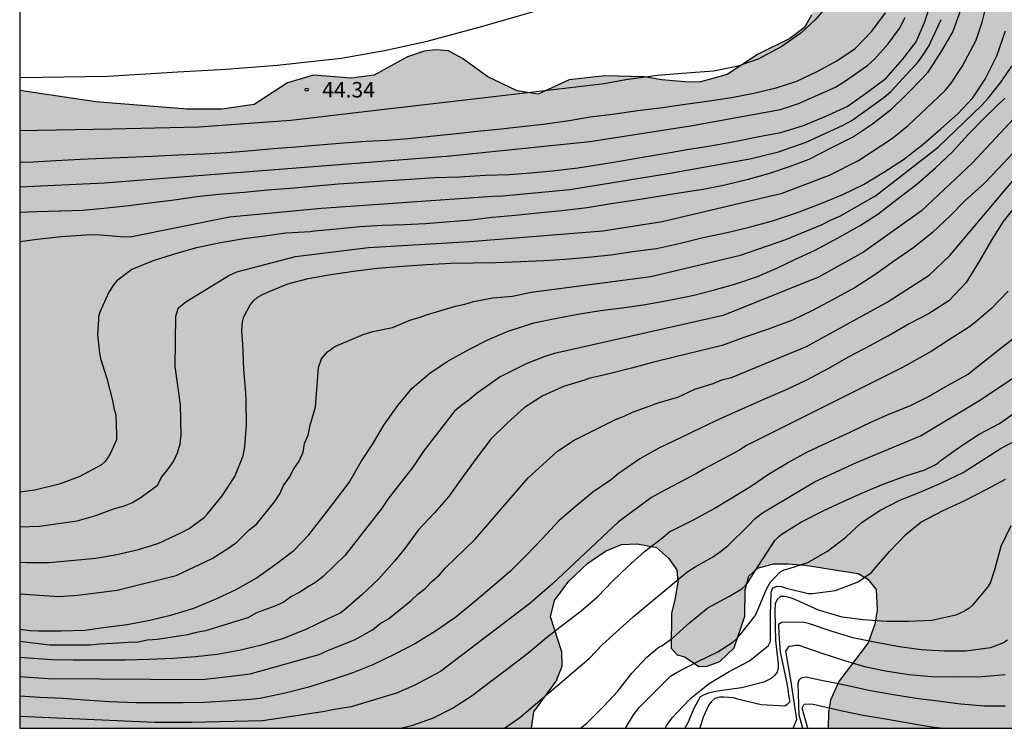
# Model space of a CAD drawing. Units: metres. Extents: x 576444 to 576795, y 4795790 to 4796040.
# Drawn here: x 576444 to 576492, y 4795790 to 4795825 of the extents above; entities that cross this region are included whole.
import ezdxf

# ---------------------------------------------------------------- set-up
doc = ezdxf.new("R2010")
doc.units = ezdxf.units.M
for name, color, linetype in [('010106', 9, 'Continuous'), ('020104', 34, 'Continuous'), ('020204', 9, 'Continuous'), ('020308', 9, 'Continuous'), ('060134', 9, 'Continuous'), ('100106', 63, 'Continuous'), ('990504', 63, 'Continuous')]:
    doc.layers.add(name, color=color, linetype=linetype)
doc.layers.add('020105', color=24, linetype='Continuous', lineweight=30)
doc.styles.add('ARIAL', font='ARIAL.TTF', dxfattribs={"height": 1})

# ---------------------------------------------------------------- blocks, each defined once
blk = doc.blocks.new('COTAPU')
blk.add_circle((0, 0), 0.075)

msp = doc.modelspace()

# ---------------------------------------------------------------- hatches: boundary and pattern name
at = {"layer": '990504'}
msp.add_hatch(color=256, dxfattribs=at).paths.add_polyline_path([(576635.835, 4795836.431), (576636.123, 4795837.135), (576636.471, 4795837.795), (576636.623, 4795838.187), (576636.435, 4795838.907), (576636.023, 4795839.259), (576635.211, 4795839.363), (576634.419, 4795839.239), (576633.711, 4795838.751), (576633.023, 4795838.143), (576632.299, 4795837.588), (576629.819, 4795835.916), (576629.099, 4795835.952), (576628.339, 4795836.4), (576627.819, 4795836.944), (576626.579, 4795838.54), (576626.255, 4795839.188), (576626.095, 4795839.864), (576626.119, 4795840.408), (576626.487, 4795841.068), (576627.287, 4795842.104), (576627.923, 4795842.763), (576629.955, 4795844.071), (576630.355, 4795844.547), (576630.587, 4795845.031), (576630.659, 4795845.627), (576630.463, 4795846.175), (576630.047, 4795846.711), (576629.635, 4795847.111), (576629.011, 4795847.611), (576626.711, 4795848.911), (576626.027, 4795849.371), (576624.899, 4795850.223), (576624.411, 4795850.479), (576623.951, 4795850.851), (576623.471, 4795851.175), (576622.979, 4795851.391), (576622.283, 4795851.459), (576621.695, 4795851.315), (576621.183, 4795850.911), (576620.879, 4795850.591), (576620.539, 4795850.159), (576620.279, 4795849.747), (576620.039, 4795849.091), (576619.879, 4795847.624), (576619.751, 4795846.972), (576619.703, 4795845.012), (576619.707, 4795843.968), (576619.767, 4795843.364), (576620.087, 4795842.248), (576619.987, 4795841.556), (576619.639, 4795841.076), (576619.259, 4795840.24), (576618.307, 4795838.924), (576617.871, 4795838.216), (576617.235, 4795836.724), (576616.879, 4795836.092), (576616.319, 4795835.72), (576615.199, 4795835.756), (576613.215, 4795836.424), (576611.483, 4795836.884), (576610.651, 4795837.224), (576610.143, 4795837.58), (576609.648, 4795838.148), (576609.424, 4795838.588), (576608.924, 4795839.1), (576608.384, 4795838.96), (576607.964, 4795838.476), (576607.528, 4795837.844), (576606.964, 4795836.772), (576606.7, 4795836.524), (576604.528, 4795835.74), (576604.084, 4795835.456), (576602.384, 4795834.144), (576601.46, 4795833.308), (576600.436, 4795832.54), (576599.368, 4795831.896), (576598.648, 4795831.6), (576597.496, 4795831.324), (576596.936, 4795831.304), (576596.116, 4795831.492), (576595.388, 4795831.976), (576595.028, 4795832.46), (576594.856, 4795833.032), (576594.856, 4795833.284), (576595.228, 4795833.728), (576595.744, 4795834.008), (576596.452, 4795834.304), (576597.46, 4795834.508), (576598.172, 4795834.752), (576598.552, 4795835.272), (576598.772, 4795835.88), (576598.74, 4795836.668), (576598.316, 4795838.188), (576598.216, 4795838.888), (576598.168, 4795839.624), (576598.324, 4795840.748), (576598.592, 4795841.492), (576598.76, 4795842.172), (576598.652, 4795842.788), (576598.008, 4795843.488), (576597.488, 4795843.8), (576593.584, 4795845.7), (576592.444, 4795846.428), (576592.056, 4795846.824), (576591.356, 4795847.652), (576590.792, 4795848.652), (576590.304, 4795849.728), (576590.016, 4795850.516), (576589.98, 4795851.772), (576589.8, 4795852.2), (576589.788, 4795852.976), (576590.028, 4795854.18), (576590.3, 4795854.672), (576590.752, 4795855.276), (576591.2, 4795855.784), (576591.48, 4795856.168), (576591.708, 4795856.568), (576591.6, 4795856.992), (576591.204, 4795857.4), (576590.528, 4795857.848), (576588.917, 4795858.688), (576585.473, 4795859.94), (576583.545, 4795860.848), (576582.957, 4795861.192), (576582.345, 4795861.616), (576581.541, 4795861.996), (576577.469, 4795863.176), (576576.833, 4795863.456), (576576.301, 4795863.896), (576575.777, 4795864.536), (576575.265, 4795865.32), (576574.989, 4795866.224), (576574.641, 4795866.916), (576573.925, 4795867.424), (576572.901, 4795867.524), (576571.797, 4795867.352), (576568.349, 4795866.472), (576567.169, 4795866.316), (576565.797, 4795866.484), (576564.685, 4795866.852), (576563.245, 4795867.488), (576561.838, 4795867.84), (576560.378, 4795867.824), (576557.666, 4795867.568), (576556.682, 4795867.624), (576555.898, 4795867.92), (576554.898, 4795867.96), (576553.858, 4795867.744), (576552.658, 4795867.332), (576551.746, 4795866.484), (576551.49, 4795865.516), (576551.39, 4795864.289), (576550.682, 4795863.465), (576549.546, 4795863.373), (576548.706, 4795863.589), (576548.411, 4795863.664), (576546.967, 4795864.656), (576546.435, 4795865.184), (576545.367, 4795866.52), (576544.819, 4795866.8), (576543.939, 4795866.768), (576543.267, 4795866.548), (576541.391, 4795865.82), (576539.903, 4795865.144), (576538.867, 4795864.876), (576538.051, 4795864.86), (576537.255, 4795864.952), (576536.215, 4795864.94), (576535.315, 4795864.848), (576534.559, 4795864.46), (576534.059, 4795863.772), (576534.051, 4795863.076), (576534.871, 4795862.436), (576536.483, 4795862.144), (576537.207, 4795861.9), (576537.711, 4795861.596), (576538.371, 4795860.772), (576538.959, 4795860.396), (576539.871, 4795859.948), (576540.343, 4795859.592), (576540.795, 4795859.136), (576541.035, 4795858.768), (576541.023, 4795857.144), (576541.055, 4795856.64), (576541.211, 4795856.216), (576541.451, 4795855.944), (576542.271, 4795855.22), (576544.131, 4795853.716), (576544.567, 4795853.184), (576544.683, 4795852.5), (576544.571, 4795852.02), (576544.267, 4795851.276), (576543.875, 4795850.524), (576543.671, 4795849.876), (576543.631, 4795849.096), (576543.907, 4795848.324), (576544.171, 4795847.816), (576544.683, 4795846.576), (576544.899, 4795845.776), (576544.907, 4795845.14), (576544.811, 4795844.656), (576544.451, 4795844.228), (576543.951, 4795843.772), (576543.051, 4795843.084), (576542.375, 4795842.884), (576541.707, 4795842.884), (576541.015, 4795843.048), (576540.319, 4795843.4), (576539.691, 4795843.9), (576539.219, 4795844.384), (576538.667, 4795844.652), (576537.675, 4795844.744), (576537.123, 4795844.592), (576536.391, 4795844.524), (576535.739, 4795844.624), (576535.191, 4795844.968), (576534.427, 4795845.604), (576533.371, 4795846.936), (576532.143, 4795848.08), (576531.671, 4795848.628), (576530.727, 4795850.48), (576530.347, 4795851.984), (576530.319, 4795852.752), (576530.107, 4795853.664), (576529.303, 4795854.928), (576528.707, 4795855.328), (576528.339, 4795855.392), (576527.583, 4795855.26), (576527.099, 4795855.012), (576526.623, 4795854.62), (576526.299, 4795854.26), (576525.779, 4795853.632), (576525.491, 4795853.22), (576525.195, 4795852.508), (576525.031, 4795851.812), (576524.783, 4795849.616), (576524.707, 4795848.733), (576524.531, 4795848.053), (576524.295, 4795847.773), (576523.479, 4795847.493), (576523.055, 4795847.529), (576521.611, 4795848.305), (576521.207, 4795848.641), (576520.035, 4795850.013), (576518.983, 4795851.521), (576518.551, 4795851.949), (576517.863, 4795852.509), (576517.031, 4795852.845), (576516.255, 4795852.889), (576515.48, 4795852.733), (576514.672, 4795852.445), (576514.052, 4795852.153), (576513.192, 4795851.929), (576512.408, 4795852.033), (576511.832, 4795852.425), (576511.212, 4795853.501), (576510.624, 4795853.965), (576510.244, 4795854.113), (576509.636, 4795854.161), (576509.14, 4795854.121), (576508.636, 4795853.873), (576507.52, 4795853.013), (576506.6, 4795852.165), (576506.172, 4795851.921), (576505.7, 4795851.797), (576505.092, 4795851.989), (576504.704, 4795852.357), (576504.42, 4795852.761), (576503.528, 4795854.289), (576503.228, 4795854.849), (576502.98, 4795855.509), (576502.784, 4795856.181), (576502.376, 4795857.065), (576501.4, 4795858.497), (576501.08, 4795859.201), (576500.988, 4795860.129), (576500.856, 4795860.813), (576500.348, 4795861.121), (576499.508, 4795861.325), (576498.732, 4795861.365), (576497.996, 4795861.489), (576497.244, 4795861.985), (576496.108, 4795863.525), (576495.556, 4795864.209), (576495.136, 4795864.445), (576494.732, 4795864.549), (576494.348, 4795864.549), (576493.924, 4795864.469), (576493.64, 4795864.301), (576493.268, 4795863.849), (576493.156, 4795863.425), (576493.064, 4795862.625), (576493.032, 4795859.581), (576493.444, 4795857.809), (576493.468, 4795856.989), (576493.304, 4795856.081), (576492.884, 4795855.457), (576492.396, 4795855.081), (576491.96, 4795854.921), (576491.2, 4795854.889), (576490.26, 4795855.133), (576489.892, 4795855.437), (576489.072, 4795856.261), (576488.652, 4795856.577), (576487.972, 4795856.893), (576486.936, 4795857.213), (576486.508, 4795857.445), (576486.22, 4795857.825), (576486.028, 4795858.389), (576485.912, 4795859.161), (576485.897, 4795863.137), (576485.817, 4795863.913), (576485.385, 4795865.633), (576485.189, 4795866.229), (576484.865, 4795866.889), (576484.637, 4795867.233), (576484.341, 4795867.581), (576483.945, 4795867.913), (576483.413, 4795868.057), (576482.961, 4795868.045), (576482.477, 4795867.781), (576482.393, 4795867.277), (576482.389, 4795866.745), (576482.481, 4795866.257), (576483.349, 4795864.377), (576483.605, 4795863.569), (576483.665, 4795862.753), (576483.589, 4795861.209), (576483.257, 4795859.641), (576482.781, 4795858.001), (576482.277, 4795856.765), (576481.757, 4795855.741), (576481.133, 4795854.697), (576480.909, 4795854.213), (576480.773, 4795853.729), (576480.725, 4795853.029), (576480.752, 4795852.353), (576480.904, 4795851.673), (576481.392, 4795850.417), (576481.7, 4795849.769), (576482.508, 4795847.337), (576482.672, 4795846.146), (576483.012, 4795844.914), (576483.144, 4795843.97), (576483.408, 4795840.786), (576483.432, 4795837.69), (576483.396, 4795837.146), (576482.548, 4795835.054), (576482.36, 4795834.098), (576482.352, 4795832.37), (576482.624, 4795831.718), (576483.656, 4795830.382), (576483.952, 4795829.646), (576483.952, 4795828.914), (576483.648, 4795827.914), (576483.292, 4795827.07), (576482.972, 4795825.942), (576482.928, 4795825.398), (576482.74, 4795824.858), (576482.404, 4795824.262), (576481.692, 4795823.718), (576480.116, 4795822.954), (576478.644, 4795821.986), (576477.308, 4795821.602), (576476.604, 4795821.618), (576475.48, 4795821.726), (576474.636, 4795821.87), (576472.716, 4795821.91), (576470.984, 4795821.726), (576469.492, 4795821.034), (576468.476, 4795821.183), (576467.048, 4795821.875), (576465.82, 4795822.751), (576465.148, 4795823.131), (576464.528, 4795823.171), (576463.96, 4795823.111), (576463.16, 4795822.831), (576461.532, 4795821.943), (576460.424, 4795821.807), (576458.6, 4795821.947), (576457.344, 4795821.571), (576455.721, 4795820.519), (576454.149, 4795820.307), (576452.469, 4795820.299), (576448.041, 4795820.651), (576444.357, 4795821.204), (576444.356, 4795790.307), (576469.171, 4795790.306), (576469.271, 4795791.103), (576470.359, 4795792.583), (576470.648, 4795793.311), (576470.628, 4795794.007), (576470.08, 4795795.695), (576470.288, 4795796.487), (576470.98, 4795797.435), (576471.892, 4795798.303), (576472.748, 4795798.875), (576473.524, 4795799.207), (576474.296, 4795799.239), (576475.22, 4795799.055), (576475.811, 4795798.551), (576476.215, 4795797.971), (576476.251, 4795797.375), (576476.115, 4795796.535), (576475.947, 4795795.863), (576475.935, 4795794.183), (576476.227, 4795793.859), (576476.595, 4795793.759), (576477.275, 4795793.295), (576477.687, 4795793.315), (576478.291, 4795793.539), (576478.995, 4795794.195), (576479.499, 4795795.727), (576479.523, 4795797.007), (576479.695, 4795797.675), (576480.127, 4795798.067), (576480.895, 4795798.271), (576481.611, 4795798.271), (576482.431, 4795798.203), (576484.999, 4795797.807), (576485.475, 4795797.527), (576485.871, 4795797.031), (576485.919, 4795796.031), (576485.807, 4795795.339), (576485.483, 4795794.443), (576484.067, 4795792.563), (576483.667, 4795791.659), (576483.555, 4795791.079), (576483.551, 4795790.306), (576498.409, 4795790.306), (576498.347, 4795790.823), (576497.935, 4795791.095), (576496.923, 4795791.547), (576495.667, 4795792.435), (576495.435, 4795793.039), (576495.551, 4795793.635), (576496.551, 4795794.783), (576497.219, 4795795.259), (576498.159, 4795796.431), (576498.391, 4795797.135), (576498.451, 4795797.883), (576498.383, 4795798.519), (576498.027, 4795800.33), (576497.955, 4795800.926), (576497.955, 4795802.642), (576497.907, 4795803.434), (576497.551, 4795805.13), (576497.551, 4795806.302), (576497.651, 4795806.834), (576498.603, 4795808.55), (576498.939, 4795809.07), (576499.415, 4795809.622), (576499.935, 4795810.022), (576500.495, 4795810.346), (576501.579, 4795810.858), (576502.211, 4795811.086), (576502.803, 4795811.33), (576503.475, 4795811.522), (576504.295, 4795811.662), (576507.019, 4795811.65), (576508.559, 4795811.822), (576509.071, 4795812.002), (576509.815, 4795812.182), (576510.603, 4795812.186), (576511.275, 4795812.182), (576512.139, 4795811.974), (576513.183, 4795811.378), (576514.055, 4795811.066), (576514.691, 4795811.034), (576515.391, 4795811.062), (576516.007, 4795811.27), (576516.419, 4795811.594), (576516.535, 4795812.134), (576516.347, 4795813.61), (576516.079, 4795814.594), (576516.071, 4795815.746), (576515.979, 4795816.202), (576515.943, 4795816.706), (576515.967, 4795817.186), (576516.183, 4795817.59), (576517.247, 4795818.594), (576517.719, 4795818.93), (576518.223, 4795819.026), (576518.791, 4795819.025), (576519.967, 4795818.873), (576520.687, 4795818.657), (576521.387, 4795818.341), (576522.123, 4795818.185), (576523.419, 4795818.209), (576524.011, 4795818.341), (576525.666, 4795818.809), (576527.502, 4795819.413), (576528.534, 4795819.105), (576529.034, 4795818.501), (576529.354, 4795817.937), (576529.63, 4795817.309), (576529.99, 4795816.829), (576530.406, 4795816.405), (576530.922, 4795816.053), (576531.306, 4795815.701), (576531.458, 4795815.213), (576531.422, 4795814.481), (576531.306, 4795813.693), (576531.25, 4795812.917), (576531.282, 4795812.029), (576531.454, 4795811.301), (576531.674, 4795810.701), (576532.062, 4795810.045), (576532.958, 4795808.845), (576533.338, 4795808.121), (576534.038, 4795807.01), (576535.118, 4795805.498), (576535.33, 4795805.294), (576536.37, 4795804.526), (576536.894, 4795804.022), (576537.026, 4795803.462), (576536.942, 4795802.558), (576536.782, 4795802.086), (576536.362, 4795801.486), (576535.83, 4795800.89), (576535.418, 4795800.33), (576535.274, 4795799.89), (576534.554, 4795798.514), (576534.29, 4795797.846), (576534.29, 4795797.246), (576534.486, 4795796.574), (576534.902, 4795795.546), (576535.25, 4795794.89), (576535.686, 4795794.458), (576536.202, 4795794.11), (576537.458, 4795793.602), (576538.018, 4795793.226), (576538.386, 4795792.666), (576538.534, 4795792.062), (576538.594, 4795791.442), (576538.594, 4795790.95), (576538.469, 4795790.305), (576549.833, 4795790.305), (576549.833, 4795790.666), (576549.493, 4795792.03), (576549.377, 4795792.758), (576549.377, 4795793.826), (576549.489, 4795794.31), (576549.717, 4795794.738), (576550.033, 4795795.166), (576550.505, 4795795.317), (576550.917, 4795795.301), (576551.437, 4795795.201), (576553.009, 4795795.213), (576553.929, 4795795.473), (576554.909, 4795795.833), (576555.613, 4795796.269), (576556.293, 4795796.773), (576556.977, 4795798.173), (576557.033, 4795798.761), (576556.997, 4795799.269), (576556.829, 4795799.981), (576556.152, 4795800.61), (576555.916, 4795801.354), (576555.86, 4795801.73), (576555.856, 4795802.374), (576555.98, 4795802.594), (576556.336, 4795802.774), (576557.972, 4795802.794), (576558.676, 4795802.75), (576559.452, 4795802.558), (576560.28, 4795802.066), (576560.696, 4795801.678), (576560.996, 4795801.102), (576561.228, 4795800.23), (576561.78, 4795799.594), (576562.768, 4795799.426), (576563.992, 4795799.638), (576564.792, 4795800.194), (576565.032, 4795800.61), (576565.164, 4795801.946), (576565.156, 4795802.718), (576565.096, 4795803.29), (576564.808, 4795804.934), (576564.808, 4795807.062), (576564.968, 4795807.786), (576565.264, 4795808.642), (576565.632, 4795809.494), (576566.468, 4795811.226), (576566.832, 4795811.998), (576567.368, 4795812.894), (576568, 4795813.586), (576568.68, 4795814.174), (576569.376, 4795814.85), (576569.924, 4795815.25), (576570.788, 4795815.737), (576571.488, 4795816.053), (576575.512, 4795817.153), (576577.804, 4795817.161), (576578.368, 4795817.353), (576579.72, 4795818.157), (576580.788, 4795819.933), (576581.42, 4795821.605), (576581.824, 4795822.237), (576582.232, 4795822.581), (576583, 4795822.869), (576583.848, 4795823.085), (576584.596, 4795823.153), (576586.508, 4795823.169), (576587.484, 4795823.325), (576588.348, 4795823.609), (576590.864, 4795824.641), (576591.688, 4795824.901), (576592.608, 4795825.001), (576594.82, 4795824.865), (576596.396, 4795825.153), (576597.344, 4795825.417), (576597.972, 4795825.325), (576599.356, 4795824.745), (576600.176, 4795824.873), (576601.407, 4795825.845), (576601.979, 4795826.456), (576602.667, 4795826.836), (576603.355, 4795826.844), (576603.907, 4795826.652), (576604.591, 4795826.208), (576605.243, 4795825.932), (576607.063, 4795825.932), (576607.835, 4795826.304), (576608.443, 4795826.764), (576608.915, 4795827.384), (576609.247, 4795828.1), (576609.495, 4795828.772), (576609.643, 4795829.472), (576609.983, 4795830.38), (576610.383, 4795830.588), (576610.963, 4795830.648), (576611.415, 4795830.536), (576612.503, 4795830.004), (576613.135, 4795829.776), (576614.043, 4795829.568), (576615.571, 4795829.564), (576616.203, 4795829.7), (576616.799, 4795829.968), (576617.391, 4795830), (576617.907, 4795829.928), (576619.379, 4795829.056), (576620.767, 4795828.844), (576621.383, 4795829.096), (576621.995, 4795828.956), (576623.271, 4795828.264), (576624.175, 4795827.948), (576625.423, 4795828.06), (576626.091, 4795828.772), (576626.771, 4795830.024), (576627.195, 4795830.7), (576627.635, 4795831.068), (576628.307, 4795831.288), (576629.079, 4795831.372), (576629.675, 4795831.372), (576631.231, 4795831.216), (576632.019, 4795831.196), (576632.723, 4795831.232), (576633.647, 4795831.968), (576634.075, 4795832.576), (576634.491, 4795833.42), (576635.179, 4795835.056)])

# ---------------------------------------------------------------- linework, layer by layer
at = {"layer": '010106', "flags": 128}
msp.add_lwpolyline([(576794.346, 4795790.299), (576794.352, 4796040.292), (576444.362, 4796040.3), (576444.356, 4795790.307)], close=True, dxfattribs=at)
at = {"layer": '020104', "flags": 128}
for points, elevation in [([(576444.357, 4795815.317), (576445.201, 4795815.338), (576446.301, 4795815.37), (576446.355, 4795815.372), (576447.413, 4795815.414), (576448.589, 4795815.514), (576449.643, 4795815.628), (576450.663, 4795815.77), (576451.841, 4795815.914), (576452.936, 4795816.068), (576453.99, 4795816.186), (576455.238, 4795816.286), (576456.372, 4795816.39), (576457.486, 4795816.474), (576458.73, 4795816.588), (576459.814, 4795816.69), (576461.034, 4795816.77), (576462.23, 4795816.846), (576463.276, 4795816.916), (576464.464, 4795816.988), (576465.67, 4795817.028), (576466.938, 4795817.098), (576468.084, 4795817.132), (576469.112, 4795817.216), (576470.18, 4795817.316), (576471.404, 4795817.456), (576472.448, 4795817.624), (576473.532, 4795817.802), (576474.64, 4795817.997), (576475.712, 4795818.171), (576476.706, 4795818.343), (576477.85, 4795818.521), (576479.094, 4795818.757), (576480.206, 4795818.971), (576481.256, 4795819.175), (576482.356, 4795819.509), (576483.408, 4795819.949), (576484.46, 4795820.437), (576485.36, 4795821.057), (576486.36, 4795821.807), (576487.154, 4795822.709), (576487.81, 4795823.561), (576488.22, 4795824.501), (576488.606, 4795825.661)], 47), ([(576489.96, 4795825.095), (576489.584, 4795824.063), (576489.042, 4795823.133), (576488.382, 4795822.095), (576488.112, 4795821.799), (576487.382, 4795821.043), (576486.566, 4795820.255), (576485.694, 4795819.575), (576484.782, 4795818.957), (576483.682, 4795818.413), (576482.616, 4795817.861), (576481.66, 4795817.499), (576480.706, 4795817.187), (576479.672, 4795816.891), (576478.476, 4795816.605), (576477.49, 4795816.409), (576476.428, 4795816.241), (576475.22, 4795816.06), (576474.216, 4795815.898), (576473.028, 4795815.71), (576471.862, 4795815.516), (576470.642, 4795815.372), (576469.612, 4795815.276), (576468.374, 4795815.152), (576467.262, 4795815.048), (576466.236, 4795814.93), (576465.202, 4795814.834), (576464.032, 4795814.752), (576463.006, 4795814.698), (576461.942, 4795814.656), (576460.85, 4795814.592), (576459.718, 4795814.486), (576458.65, 4795814.386), (576458.448, 4795814.36), (576457.258, 4795814.286), (576456.24, 4795814.154), (576455.222, 4795814.018), (576454.016, 4795813.808), (576452.864, 4795813.56), (576451.788, 4795813.264), (576450.822, 4795812.948), (576449.799, 4795812.538), (576449.063, 4795811.98), (576448.913, 4795811.808), (576448.671, 4795811.428), (576448.239, 4795810.458), (576448.177, 4795810.242), (576448.171, 4795810.116), (576448.134, 4795809.376), (576448.22, 4795808.472), (576448.27, 4795808.214), (576448.576, 4795807.256), (576448.858, 4795806.188), (576448.94, 4795805.742), (576449.014, 4795805.488), (576449.048, 4795804.516), (576449.042, 4795804.274), (576448.76, 4795803.63), (576448.634, 4795803.42), (576448.494, 4795803.23), (576448.328, 4795803.066), (576447.244, 4795802.479), (576446.266, 4795802.129), (576445.092, 4795801.839), (576444.356, 4795801.741)], 49), ([(576444.357, 4795816.536), (576448.444, 4795816.731), (576464.795, 4795818.008), (576465.054, 4795818.016), (576472.001, 4795818.734), (576476.869, 4795819.492), (576481.229, 4795820.283), (576482.114, 4795820.571), (576483.894, 4795821.369), (576484.289, 4795821.602), (576485.449, 4795822.423), (576485.804, 4795822.741), (576486.447, 4795823.464), (576487.003, 4795824.209), (576487.273, 4795824.738)], 46), ([(576444.357, 4795813.888), (576445.199, 4795814.002), (576446.371, 4795814.13), (576447.827, 4795814.222), (576448.279, 4795814.219), (576449.24, 4795814.128), (576449.716, 4795814.115), (576454.521, 4795815.08), (576458.981, 4795815.503), (576467.291, 4795816.079), (576467.772, 4795816.1), (576471.023, 4795816.414), (576475.89, 4795817.199), (576479.753, 4795817.895), (576481.14, 4795818.233), (576482.483, 4795818.699), (576484.268, 4795819.533), (576484.688, 4795819.758), (576486.243, 4795820.868), (576486.598, 4795821.167), (576487.93, 4795822.616), (576488.19, 4795822.976), (576488.42, 4795823.358), (576489.029, 4795824.64)], 48), ([(576444.356, 4795798.345), (576444.704, 4795798.337), (576445.772, 4795798.337), (576446.842, 4795798.423), (576448.04, 4795798.541), (576449.068, 4795798.729), (576450.11, 4795798.969), (576451.104, 4795799.277), (576452.202, 4795799.784), (576452.578, 4795799.988), (576453.304, 4795800.518), (576453.46, 4795800.692), (576454.166, 4795801.564), (576454.786, 4795802.502), (576455.182, 4795803.51), (576455.276, 4795803.946), (576455.346, 4795805.01), (576455.34, 4795806.146), (576455.316, 4795806.574), (576455.226, 4795807.704), (576455.176, 4795808.908), (576455.156, 4795809.13), (576455.126, 4795809.556), (576455.156, 4795809.99), (576455.21, 4795810.184), (576455.286, 4795810.37), (576455.542, 4795810.83), (576455.71, 4795811.036), (576455.874, 4795811.172), (576456.088, 4795811.298), (576456.342, 4795811.418), (576457.358, 4795811.83), (576458.344, 4795812.088), (576459.348, 4795812.27), (576460.534, 4795812.452), (576461.688, 4795812.59), (576462.93, 4795812.696), (576464.068, 4795812.778), (576465.254, 4795812.842), (576466.35, 4795812.858), (576467.442, 4795812.872), (576468.648, 4795812.926), (576469.768, 4795812.974), (576470.804, 4795813.034), (576471.912, 4795813.122), (576473.006, 4795813.248), (576474.074, 4795813.404), (576475.22, 4795813.548), (576476.392, 4795813.808), (576477.492, 4795814.088), (576478.656, 4795814.321), (576479.778, 4795814.597), (576480.85, 4795814.887), (576482.01, 4795815.271), (576483.152, 4795815.721), (576484.25, 4795816.167), (576485.264, 4795816.655), (576486.248, 4795817.251), (576487.192, 4795817.859), (576488.146, 4795818.607), (576489.014, 4795819.351), (576489.832, 4795820.069), (576490.56, 4795820.845), (576491.164, 4795821.747), (576491.72, 4795822.881), (576492.148, 4795824.101)], 51), ([(576444.356, 4795796.815), (576446.252, 4795796.689), (576447.177, 4795796.745), (576449.086, 4795797.001), (576451.949, 4795797.71), (576453.68, 4795798.52), (576454.502, 4795799.043), (576454.885, 4795799.322), (576455.476, 4795799.919), (576455.831, 4795800.187), (576456.731, 4795801.292), (576456.96, 4795801.658), (576457.151, 4795802.071), (576457.428, 4795802.463), (576457.646, 4795802.879), (576457.896, 4795803.249), (576458.096, 4795803.679), (576458.158, 4795804.108), (576458.334, 4795804.503), (576458.438, 4795804.986), (576458.701, 4795805.855), (576458.843, 4795807.785), (576458.992, 4795808.208), (576459.269, 4795808.539), (576459.637, 4795808.797), (576461.004, 4795809.375), (576461.471, 4795809.53), (576462.421, 4795809.717), (576463.313, 4795810.092), (576463.722, 4795810.205), (576464.128, 4795810.358), (576465.482, 4795810.753), (576465.932, 4795810.856), (576466.359, 4795810.981), (576467.285, 4795811.166), (576468.248, 4795811.247), (576469.151, 4795811.436), (576474.955, 4795812.195), (576479.304, 4795813.221), (576481.489, 4795813.983), (576483.258, 4795814.713), (576483.665, 4795814.922), (576484.118, 4795815.12), (576485.844, 4795816.107), (576488.877, 4795818.465), (576490.988, 4795820.494), (576491.32, 4795820.852), (576491.928, 4795821.625), (576492.448, 4795822.391)], 52), ([(576444.356, 4795795.1), (576444.856, 4795795.045), (576445.268, 4795795.017), (576446.37, 4795795.017), (576447.512, 4795795.049), (576448.536, 4795795.199), (576449.558, 4795795.323), (576450.662, 4795795.535), (576451.732, 4795795.795), (576452.798, 4795796.117), (576453.77, 4795796.519), (576454.816, 4795797.012), (576455.826, 4795797.574), (576456.786, 4795798.274), (576457.638, 4795798.918), (576458.366, 4795799.674), (576459.002, 4795800.478), (576459.708, 4795801.398), (576460.324, 4795802.212), (576460.904, 4795803.234), (576461.468, 4795804.088), (576462.046, 4795805.034), (576462.688, 4795805.946), (576463.388, 4795806.788), (576464.24, 4795807.508), (576465.076, 4795808.068), (576466.12, 4795808.658), (576467.088, 4795809.132), (576468.036, 4795809.542), (576469.276, 4795809.95), (576470.392, 4795810.18), (576471.414, 4795810.362), (576472.516, 4795810.54), (576473.682, 4795810.696), (576474.69, 4795810.842), (576475.834, 4795811.04), (576476.972, 4795811.268), (576477.97, 4795811.538), (576479.07, 4795811.836), (576480.118, 4795812.19), (576481.064, 4795812.599), (576481.97, 4795813.033), (576482.89, 4795813.447), (576483.994, 4795814.049), (576485.07, 4795814.651), (576485.948, 4795815.213), (576486.898, 4795815.945), (576487.85, 4795816.669), (576488.748, 4795817.457), (576489.556, 4795818.225), (576490.336, 4795819.073), (576491.145, 4795819.905), (576492.115, 4795820.827)], 53), ([(576492.55, 4795819.85), (576490.537, 4795817.703), (576488.065, 4795815.38), (576485.263, 4795813.366), (576483.085, 4795812.165), (576478.456, 4795810.299), (576472.722, 4795809.004), (576470.283, 4795808.467), (576469.814, 4795808.316), (576468.9, 4795807.955), (576467.639, 4795807.335), (576466.485, 4795806.509), (576466.134, 4795806.203), (576465.788, 4795805.954), (576465.434, 4795805.667), (576463.924, 4795803.731), (576463.406, 4795802.955), (576462.194, 4795801.395), (576461.929, 4795800.986), (576460.127, 4795798.688), (576459.072, 4795797.652), (576458.688, 4795797.36), (576458.306, 4795797.143), (576457.939, 4795796.889), (576457.526, 4795796.692), (576457.126, 4795796.4), (576456.723, 4795796.21), (576455.832, 4795795.894), (576455.411, 4795795.66), (576453.361, 4795795.018), (576452.926, 4795794.947), (576452.483, 4795794.829), (576451.034, 4795794.601), (576450.558, 4795794.568), (576450.098, 4795794.48), (576449.608, 4795794.463), (576449.169, 4795794.418), (576448.224, 4795794.372), (576447.783, 4795794.322), (576445.802, 4795794.321), (576444.356, 4795794.503)], 54), ([(576444.356, 4795792.814), (576445.736, 4795792.713), (576453.202, 4795792.671), (576454.615, 4795792.822), (576455.534, 4795792.944), (576458.876, 4795793.878), (576459.289, 4795794.075), (576460.613, 4795794.601), (576461.451, 4795795.074), (576461.825, 4795795.374), (576462.233, 4795795.606), (576463.332, 4795796.486), (576463.661, 4795796.803), (576464.007, 4795797.071), (576464.34, 4795797.415), (576464.698, 4795797.732), (576464.999, 4795798.083), (576466.432, 4795799.47), (576468.996, 4795802.434), (576470.426, 4795803.728), (576471.227, 4795804.263), (576473.232, 4795805.265), (576473.657, 4795805.432), (576474.063, 4795805.617), (576475.398, 4795806.104), (576476.262, 4795806.342), (576477.085, 4795806.731), (576477.976, 4795807.015), (576478.395, 4795807.186), (576478.866, 4795807.304), (576482.5, 4795808.802), (576486.402, 4795810.944), (576488.446, 4795812.252), (576489.444, 4795813.203), (576493.183, 4795817.636)], 56), ([(576492.487, 4795815.427), (576492.025, 4795814.861), (576491.479, 4795813.985), (576490.883, 4795812.957), (576490.237, 4795811.901), (576489.393, 4795811.011), (576488.409, 4795810.381), (576487.479, 4795809.893), (576486.503, 4795809.339), (576486.248, 4795809.202), (576485.559, 4795808.833), (576484.523, 4795808.288), (576483.559, 4795807.732), (576482.499, 4795807.168), (576481.545, 4795806.722), (576480.384, 4795806.212), (576479.326, 4795805.752), (576478.35, 4795805.31), (576477.394, 4795804.852), (576476.386, 4795804.38), (576475.334, 4795803.876), (576474.422, 4795803.358), (576473.574, 4795802.768), (576473.388, 4795802.648), (576473.048, 4795802.356), (576472.136, 4795801.744), (576471.276, 4795801.026), (576470.498, 4795800.346), (576469.682, 4795799.484), (576468.906, 4795798.676), (576468.146, 4795797.914), (576467.254, 4795797.148), (576466.404, 4795796.432), (576465.504, 4795795.692), (576464.514, 4795795.004), (576463.55, 4795794.406), (576462.542, 4795793.89), (576461.482, 4795793.368), (576460.512, 4795792.98), (576459.486, 4795792.647), (576458.306, 4795792.277), (576457.222, 4795791.995), (576455.998, 4795791.743), (576455.544, 4795791.703), (576454.394, 4795791.621), (576453.318, 4795791.547), (576452.284, 4795791.541), (576451.084, 4795791.541), (576450.004, 4795791.541), (576448.712, 4795791.581), (576447.498, 4795791.661), (576446.444, 4795791.747), (576445.326, 4795791.799), (576444.356, 4795791.853)], 57), ([(576492.271, 4795811.479), (576491.481, 4795810.665), (576490.681, 4795809.985), (576490.349, 4795809.719), (576489.387, 4795809.109), (576488.533, 4795808.559), (576487.433, 4795807.941), (576487.329, 4795807.885), (576487.082, 4795807.752), (576479.583, 4795804), (576479.212, 4795803.763), (576477.524, 4795802.859), (576477.167, 4795802.642), (576475.412, 4795801.733), (576474.989, 4795801.48), (576473.388, 4795800.306), (576470.171, 4795797.287), (576469.088, 4795796.354), (576464.761, 4795793.048), (576463.482, 4795792.377), (576462.622, 4795791.999), (576460.42, 4795791.337), (576459.517, 4795791.191), (576459.052, 4795791.095), (576456.13, 4795790.656), (576452.678, 4795790.573), (576450.896, 4795790.573), (576444.356, 4795790.869)], 58), ([(576462.839, 4795790.307), (576463.408, 4795790.456), (576464.412, 4795790.808), (576465.336, 4795791.28), (576466.284, 4795791.896), (576467.12, 4795792.516), (576468.012, 4795793.196), (576468.984, 4795793.936), (576469.9, 4795794.692), (576470.748, 4795795.36), (576471.58, 4795795.984), (576472.376, 4795796.684), (576473.096, 4795797.424), (576473.84, 4795798.14), (576474.64, 4795798.868), (576475.524, 4795799.54), (576475.875, 4795799.836), (576476.107, 4795799.952), (576477.015, 4795800.4), (576477.947, 4795800.904), (576478.803, 4795801.424), (576479.783, 4795802.016), (576480.655, 4795802.616), (576481.567, 4795803.156), (576482.511, 4795803.676), (576483.507, 4795804.148), (576484.619, 4795804.656), (576485.647, 4795805.144), (576486.567, 4795805.548), (576487.499, 4795805.924), (576488.447, 4795806.396), (576488.518, 4795806.437), (576489.371, 4795806.927), (576490.335, 4795807.467), (576490.775, 4795807.811), (576491.763, 4795808.603), (576492.659, 4795809.307)], 59), ([(576471.543, 4795790.306), (576471.847, 4795790.556), (576472.675, 4795791.366), (576473.355, 4795792.1), (576474.023, 4795792.97), (576474.761, 4795793.74), (576475.271, 4795794.18), (576475.375, 4795794.239), (576475.483, 4795794.3), (576476.013, 4795794.688), (576476.837, 4795795.428), (576477.719, 4795796.132), (576478.739, 4795796.684), (576479.369, 4795797.064), (576479.531, 4795797.218), (576479.671, 4795797.388), (576479.785, 4795797.57), (576480.401, 4795798.532), (576480.965, 4795799.392), (576481.151, 4795799.586), (576481.313, 4795799.716), (576482.247, 4795800.3), (576483.299, 4795800.842), (576484.275, 4795801.282), (576485.211, 4795801.704), (576486.205, 4795802.124), (576487.269, 4795802.516), (576488.233, 4795802.83), (576488.671, 4795803.028), (576488.859, 4795803.152), (576489.029, 4795803.29), (576490.031, 4795804.002), (576490.871, 4795804.55), (576491.851, 4795805.075), (576492.683, 4795805.643)], 61), ([(576473.716, 4795790.306), (576474.106, 4795790.947), (576474.395, 4795791.33), (576475.907, 4795792.82), (576476.221, 4795793.024), (576477.195, 4795793.514), (576478.199, 4795794.008), (576478.923, 4795794.472), (576479.103, 4795794.638), (576479.259, 4795794.81), (576480.003, 4795795.742), (576480.111, 4795795.96), (576480.533, 4795797.004), (576480.731, 4795797.358), (576481.201, 4795797.866), (576481.421, 4795797.972), (576481.651, 4795798.048), (576482.555, 4795798.326), (576483.509, 4795798.886), (576484.405, 4795799.562), (576485.149, 4795800.258), (576486.055, 4795800.846), (576487.023, 4795801.356), (576488.035, 4795801.766), (576489.041, 4795802.192), (576490.093, 4795802.7), (576491.003, 4795803.276), (576491.937, 4795803.87), (576493.011, 4795804.433)], 62), ([(576475.638, 4795790.306), (576475.725, 4795790.449), (576475.983, 4795790.807), (576476.467, 4795791.325), (576476.885, 4795791.754), (576477.781, 4795792.478), (576478.753, 4795793.054), (576479.737, 4795793.57), (576480.659, 4795794.306), (576480.743, 4795794.502), (576480.749, 4795794.708), (576480.749, 4795795.802), (576480.777, 4795796.892), (576480.865, 4795797.098), (576481.077, 4795797.18), (576481.289, 4795797.166), (576481.523, 4795797.09), (576482.575, 4795796.834), (576482.779, 4795796.826), (576483.905, 4795796.972), (576485.007, 4795797.394), (576485.639, 4795797.842), (576485.781, 4795798.006), (576486.521, 4795798.864), (576487.327, 4795799.706), (576488.035, 4795800.282), (576489.125, 4795800.856), (576490.177, 4795801.332), (576491.243, 4795801.882), (576492.139, 4795802.378)], 63), ([(576492.393, 4795800.116), (576491.915, 4795799.102), (576491.623, 4795798.024), (576491.391, 4795797.33), (576491.293, 4795797.148), (576490.531, 4795796.256), (576490.357, 4795796.106), (576490.161, 4795795.98), (576489.727, 4795795.786), (576488.573, 4795795.524), (576487.437, 4795795.472), (576486.369, 4795795.472), (576485.245, 4795795.56), (576484.225, 4795795.688), (576483.075, 4795796.02), (576482.043, 4795796.496), (576481.855, 4795796.576), (576481.659, 4795796.638), (576481.425, 4795796.684), (576481.235, 4795796.692), (576481.097, 4795796.554), (576480.977, 4795796.348), (576480.96, 4795795.988), (576480.991, 4795794.544), (576481.125, 4795793.446), (576481.123, 4795793.232), (576481.075, 4795793.02), (576480.947, 4795792.854), (576480.785, 4795792.714), (576480.427, 4795792.528), (576479.353, 4795792.256), (576478.177, 4795792.096), (576477.935, 4795792.054), (576477.739, 4795792), (576477.531, 4795791.92), (576477.349, 4795791.82), (576477.039, 4795791.266), (576476.75, 4795790.569), (576476.606, 4795790.306)], 64), ([(576481.853, 4795790.306), (576482.024, 4795790.72), (576481.732, 4795792.642), (576481.492, 4795794.032), (576481.663, 4795794.272), (576481.801, 4795794.289), (576481.955, 4795794.324), (576482.121, 4795794.332), (576483.197, 4795793.952), (576484.333, 4795793.586), (576485.305, 4795793.302), (576486.325, 4795793.088), (576487.461, 4795792.906), (576488.573, 4795792.806), (576489.785, 4795792.798), (576491.009, 4795792.81), (576492.123, 4795792.902)], 66), ([(576482.317, 4795790.306), (576482.137, 4795790.928), (576482.092, 4795792.488), (576482.161, 4795792.677), (576482.246, 4795792.745), (576482.469, 4795792.797), (576483.147, 4795792.642), (576484.351, 4795792.408), (576485.591, 4795792.134), (576486.707, 4795791.93), (576487.817, 4795791.754), (576488.989, 4795791.614), (576489.985, 4795791.48), (576491.127, 4795791.394), (576492.131, 4795791.394)], 67), ([(576482.555, 4795790.306), (576482.283, 4795791.274), (576482.381, 4795791.468), (576482.613, 4795791.484), (576482.821, 4795791.468), (576483.023, 4795791.424), (576484.225, 4795791.142), (576485.247, 4795790.936), (576486.427, 4795790.742), (576487.517, 4795790.556), (576488.553, 4795790.368), (576489.143, 4795790.306)], 68)]:
    msp.add_lwpolyline(points, dxfattribs=dict(at, elevation=elevation))
at = {"layer": '020105', "flags": 128}
for points, elevation in [([(576444.356, 4795800.056), (576445.32, 4795800.1), (576447.135, 4795800.359), (576448.054, 4795800.609), (576448.959, 4795800.958), (576449.385, 4795801.068), (576449.793, 4795801.232), (576450.193, 4795801.474), (576450.669, 4795801.809), (576451.032, 4795802.074), (576451.251, 4795802.483), (576451.545, 4795802.846), (576451.811, 4795803.232), (576452.013, 4795803.64), (576452.131, 4795804.086), (576452.18, 4795804.497), (576452.159, 4795805.972), (576451.891, 4795807.836), (576451.922, 4795810.277), (576452.062, 4795810.672), (576452.406, 4795810.97), (576454.491, 4795812.245), (576454.888, 4795812.418), (576457.719, 4795813.166), (576461.269, 4795813.591), (576466.178, 4795813.889), (576472.627, 4795814.413), (576475.5, 4795814.861), (576481.312, 4795816.228), (576483.61, 4795817.102), (576485.023, 4795817.806), (576486.666, 4795818.891), (576487.429, 4795819.51), (576489.221, 4795821.207), (576489.509, 4795821.561), (576490.045, 4795822.367), (576490.714, 4795823.646), (576491.015, 4795824.516), (576491.245, 4795825.418)], 50), ([(576444.357, 4795817.737), (576445.015, 4795817.754), (576446.103, 4795817.816), (576447.301, 4795817.874), (576448.417, 4795817.924), (576449.593, 4795817.974), (576450.777, 4795818.016), (576452.017, 4795818.086), (576453.259, 4795818.14), (576454.397, 4795818.208), (576455.416, 4795818.282), (576456.656, 4795818.39), (576457.744, 4795818.478), (576458.886, 4795818.576), (576460.048, 4795818.668), (576461.152, 4795818.75), (576462.174, 4795818.798), (576463.21, 4795818.878), (576464.438, 4795819.004), (576465.534, 4795819.116), (576466.548, 4795819.23), (576467.55, 4795819.336), (576468.556, 4795819.442), (576469.736, 4795819.58), (576470.986, 4795819.756), (576472.014, 4795819.923), (576473.094, 4795820.061), (576474.318, 4795820.235), (576475.52, 4795820.387), (576476.614, 4795820.549), (576477.792, 4795820.703), (576478.868, 4795820.871), (576479.936, 4795821.079), (576481.026, 4795821.335), (576482.026, 4795821.663), (576483.01, 4795822.125), (576483.966, 4795822.637), (576484.858, 4795823.243), (576485.668, 4795824.077), (576486.326, 4795824.975)], 45), ([(576492.493, 4795818.169), (576491.797, 4795817.433), (576491.111, 4795816.699), (576490.187, 4795815.879), (576489.479, 4795815.147), (576488.601, 4795814.323), (576487.703, 4795813.595), (576486.717, 4795812.913), (576485.805, 4795812.279), (576484.851, 4795811.653), (576483.814, 4795811.097), (576482.756, 4795810.526), (576481.822, 4795810.07), (576480.606, 4795809.624), (576479.458, 4795809.244), (576478.406, 4795808.856), (576477.276, 4795808.572), (576476.138, 4795808.304), (576475.038, 4795808.026), (576474.01, 4795807.754), (576472.928, 4795807.468), (576471.95, 4795807.254), (576471.728, 4795807.176), (576470.714, 4795806.86), (576469.714, 4795806.412), (576468.822, 4795805.85), (576468.006, 4795805.108), (576467.196, 4795804.306), (576466.49, 4795803.38), (576465.782, 4795802.428), (576465.142, 4795801.508), (576464.458, 4795800.734), (576463.678, 4795799.896), (576463.026, 4795799.014), (576462.524, 4795798.406), (576461.768, 4795797.548), (576460.94, 4795796.772), (576460.07, 4795796.002), (576459.898, 4795795.874), (576459.258, 4795795.582), (576458.266, 4795795.11), (576457.136, 4795794.649), (576456.006, 4795794.307), (576454.99, 4795794.065), (576453.936, 4795793.881), (576452.878, 4795793.755), (576451.79, 4795793.683), (576450.638, 4795793.637), (576449.462, 4795793.595), (576448.252, 4795793.595), (576446.946, 4795793.595), (576445.94, 4795793.625), (576444.772, 4795793.701), (576444.356, 4795793.73)], 55), ([(576467.864, 4795790.306), (576468.602, 4795790.82), (576471.968, 4795793.688), (576472.615, 4795794.354), (576474.089, 4795795.698), (576476.688, 4795797.869), (576477.094, 4795798.124), (576477.936, 4795798.586), (576478.327, 4795798.859), (576478.698, 4795799.158), (576479.686, 4795800.133), (576480, 4795800.468), (576480.361, 4795800.742), (576482.913, 4795802.256), (576484.915, 4795803.18), (576488.023, 4795804.466), (576490.931, 4795806.218), (576492.542, 4795807.305)], 60), ([(576492.239, 4795794.574), (576492.051, 4795794.436), (576491.415, 4795794.202), (576490.229, 4795794.032), (576489.165, 4795794.032), (576488.061, 4795794.104), (576487.007, 4795794.252), (576485.951, 4795794.446), (576484.735, 4795794.684), (576483.687, 4795795.008), (576482.587, 4795795.382), (576482.381, 4795795.43), (576481.537, 4795795.448), (576481.303, 4795795.43), (576481.133, 4795795.322), (576481.149, 4795794.88), (576481.218, 4795793.981), (576481.389, 4795793.243), (576481.561, 4795792.385), (576481.595, 4795792.179), (576481.629, 4795791.922), (576481.663, 4795791.75), (576481.681, 4795791.613), (576481.663, 4795791.544), (576481.561, 4795791.458), (576481.449, 4795791.376), (576480.293, 4795791.438), (576479.159, 4795791.712), (576478.959, 4795791.776), (576478.503, 4795791.81), (576478.273, 4795791.81), (576478.059, 4795791.75), (576477.905, 4795791.616), (576477.765, 4795791.438), (576477.491, 4795790.842), (576477.323, 4795790.306)], 65)]:
    msp.add_lwpolyline(points, dxfattribs=dict(at, elevation=elevation))
at = {"layer": '060134'}
for points in [[(576444.357, 4795821.842, 44.232), (576448.645, 4795821.907, 44.255), (576452.029, 4795822.107, 44.267), (576454.357, 4795822.243, 44.295), (576456.845, 4795822.439, 44.307), (576459.94, 4795822.771, 44.423), (576462.032, 4795823.151, 44.447), (576464.112, 4795823.595, 44.483), (576466.8, 4795824.322, 44.523), (576470.668, 4795825.442, 44.567), (576470.859, 4795825.508, 44.568)], [(576483.456, 4795825.25, 44.596), (576482.92, 4795824.626, 44.584), (576482.216, 4795823.978, 44.584), (576481.268, 4795823.318, 44.576), (576480.156, 4795822.726, 44.576), (576479.112, 4795822.362, 44.552), (576477.98, 4795822.146, 44.52), (576476.464, 4795822.034, 44.532), (576475.276, 4795821.938, 44.544), (576473.74, 4795821.718, 44.532), (576472.68, 4795821.53, 44.524), (576467.472, 4795820.911, 44.427), (576462.044, 4795820.287, 44.375), (576457.496, 4795819.759, 44.319), (576453.033, 4795819.431, 44.311), (576448.829, 4795819.327, 44.263), (576444.357, 4795819.253, 44.166)]]:
    msp.add_polyline3d(points, dxfattribs=at)
at = {"layer": '100106', "elevation": 77.308, "flags": 128}
for points in [[(576482.74, 4795824.858), (576482.404, 4795824.262), (576481.692, 4795823.718), (576480.116, 4795822.954), (576478.644, 4795821.986), (576477.308, 4795821.602), (576476.604, 4795821.618), (576475.48, 4795821.726), (576474.636, 4795821.87), (576472.716, 4795821.91), (576470.984, 4795821.726), (576469.492, 4795821.034), (576468.476, 4795821.183), (576467.048, 4795821.875), (576465.82, 4795822.751), (576465.148, 4795823.131), (576464.528, 4795823.171), (576463.96, 4795823.111), (576463.16, 4795822.831), (576461.532, 4795821.943), (576460.424, 4795821.807), (576458.6, 4795821.947), (576457.344, 4795821.571), (576455.721, 4795820.519), (576454.149, 4795820.307), (576452.469, 4795820.299), (576448.041, 4795820.651), (576444.357, 4795821.204)], [(576469.171, 4795790.306), (576469.271, 4795791.103), (576470.359, 4795792.583), (576470.648, 4795793.311), (576470.628, 4795794.007), (576470.08, 4795795.695), (576470.288, 4795796.487), (576470.98, 4795797.435), (576471.892, 4795798.303), (576472.748, 4795798.875), (576473.524, 4795799.207), (576474.296, 4795799.239), (576475.22, 4795799.055), (576475.811, 4795798.551), (576476.215, 4795797.971), (576476.251, 4795797.375), (576476.115, 4795796.535), (576475.947, 4795795.863), (576475.935, 4795794.183), (576476.227, 4795793.859), (576476.595, 4795793.759), (576477.275, 4795793.295), (576477.687, 4795793.315), (576478.291, 4795793.539), (576478.995, 4795794.195), (576479.499, 4795795.727), (576479.523, 4795797.007), (576479.695, 4795797.675), (576480.127, 4795798.067), (576480.895, 4795798.271), (576481.611, 4795798.271), (576482.431, 4795798.203), (576484.999, 4795797.807), (576485.475, 4795797.527), (576485.871, 4795797.031), (576485.919, 4795796.031), (576485.807, 4795795.339), (576485.483, 4795794.443), (576484.067, 4795792.563), (576483.667, 4795791.659), (576483.555, 4795791.079), (576483.551, 4795790.306)]]:
    msp.add_lwpolyline(points, dxfattribs=at)

# ---------------------------------------------------------------- block references
at = {"layer": '020204', "rotation": 359.9987685839998}
msp.add_blockref('COTAPU', (576458.269, 4795821.243, 44.338), dxfattribs=at)
msp.add_blockref('COTAPU', (576458.269, 4795821.243, 44.338), dxfattribs=at)

# ---------------------------------------------------------------- texts
at = {"layer": '020308', "style": 'ARIAL'}
msp.add_text('44.34', height=0.75, rotation=359.9988, dxfattribs=at).set_placement((576459.019, 4795820.868, 44.337))
msp.add_text('44.34', height=0.75, rotation=359.9988, dxfattribs=at).set_placement((576459.019, 4795820.868, 44.337))

doc.saveas('drawing.dxf')
